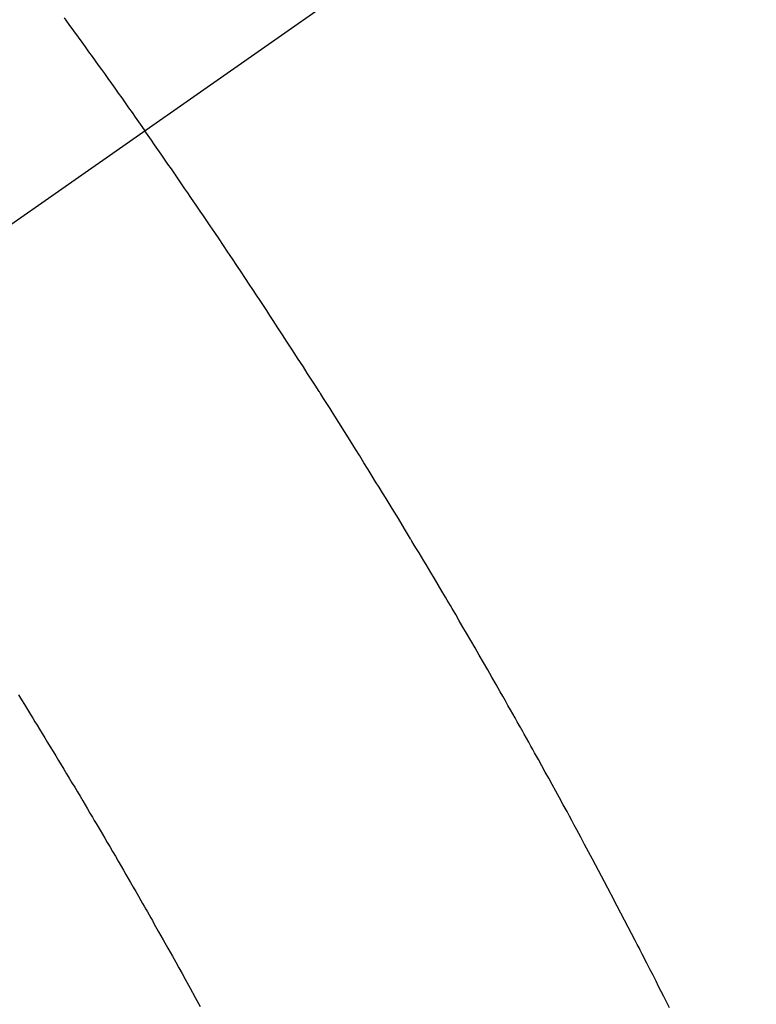
# Model space of a CAD drawing. Extents: x 55896 to 82369, y -22065 to -13195.
# Drawn here: x 73418 to 73429, y -15104 to -15089 of the extents above; entities that cross this region are included whole.
import ezdxf

# ---------------------------------------------------------------- set-up
doc = ezdxf.new("R2010")
doc.units = 0
doc.header["$LTSCALE"] = 50
doc.header["$MEASUREMENT"] = 0
doc.linetypes.add('CENTER2', pattern=[1.125, 0.75, -0.125, 0.125, -0.125])
doc.linetypes.add('HIDDEN', pattern=[0.375, 0.25, -0.125])
doc.layers.get('0').update_dxf_attribs({"linetype": 'CONTINUOUS'})
doc.layers.get('DEFPOINTS').update_dxf_attribs({"color": 146, "linetype": 'CONTINUOUS'})
doc.layers.add('150-機器', color=8, linetype='CONTINUOUS')
doc.layers.add('166-寸法B', color=11, linetype='CONTINUOUS')
doc.styles.add('KH001', font='txt')
doc.dimstyles.new('KH1xx030', dxfattribs={"dimscale": 30, "dimtxt": 2, "dimasz": 0.6, "dimexe": 0.3, "dimexo": 1.2, "dimgap": 0.5, "dimtad": 3, "dimdec": 1, "dimdsep": 46, "dimlunit": 6, "dimtxsty": 'KH001', "dimblk": 'DOT', "dimcen": 1, "dimdle": 1, "dimclrd": 256, "dimclre": 256, "dimclrt": 256, "dimadec": 0, "dimazin": 0, "dimtfac": 1, "dimtdec": 1, "dimtix": 1, "dimtmove": 2, "dimatfit": 3, "dimldrblk": 'CLOSEDBLANK', "dimfxl": 1, "dimtolj": 1, "dimtzin": 0, "dimlwd": -1, "dimlwe": -1, "dimarcsym": 0})

# ---------------------------------------------------------------- blocks, each defined once
blk = doc.blocks.new('_Dot')
at = {"color": 0, "linetype": 'ByBlock', "lineweight": -2}
blk.add_line((-0.5, 0), (-1, 0), dxfattribs=at)
at = {"color": 0, "linetype": 'ByBlock', "const_width": 0.5}
blk.add_lwpolyline([(-0.25, 0, 1), (0.25, 0, 1)], format="xyb", close=True, dxfattribs=at)
blk = doc.blocks.new('*D31')
at = {"layer": '166-寸法B', "transparency": 16777216}
for p, q in [((73303.273, -14709.83), (73303.273, -14871.59)), ((73509.122, -14871.59), (73294.273, -14871.59)), ((73303.273, -15128.59), (73303.273, -14889.59)), ((73479.122, -15146.59), (73294.273, -15146.59))]:
    blk.add_line(p, q, dxfattribs=at)
at = {"layer": 'DEFPOINTS', "color": 0, "transparency": 16777216}
for p in [(73303.273, -14871.59), (73545.122, -14871.59), (73515.122, -15146.59)]:
    blk.add_point(p, dxfattribs=at)
at = {"layer": '166-寸法B', "transparency": 16777216, "xscale": 18, "yscale": 18, "zscale": 18}
for p, rotation in [((73303.273, -14871.59), 90), ((73303.273, -15146.59), 270)]:
    blk.add_blockref('_Dot', p, dxfattribs=dict(at, rotation=rotation))
at = {"layer": '166-寸法B', "transparency": 16777216, "insert": (73258.273, -14779.195), "char_height": 60, "attachment_point": 5, "rotation": 90, "style": 'KH001'}
blk.add_mtext('\\A1;275', dxfattribs=at)
blk = doc.blocks.new('_ClosedBlank')
at = {"color": 0, "linetype": 'ByBlock', "lineweight": -2}
for p, q in [((-1, 0.16667), (0, 0)), ((-1, 0.16667), (-1, -0.16667)), ((0, 0), (-1, -0.16667))]:
    blk.add_line(p, q, dxfattribs=at)
blk = doc.blocks.new('F402_H')
at = {"layer": '150-機器', "color": 13, "linetype": 'CENTER2'}
blk.add_line((0, 0), (-244.018, -170.863), dxfattribs=at)
at = {"layer": '150-機器', "color": 13, "linetype": 'HIDDEN'}
for points in [[(-213.897, -147.1), (-213.823, -147.201), (-213.749, -147.302), (-213.676, -147.404), (-213.621, -147.48), (-213.566, -147.556), (-213.511, -147.632), (-213.457, -147.708), (-213.408, -147.776), (-213.359, -147.843), (-213.311, -147.911), (-213.262, -147.978), (-213.208, -148.055), (-213.153, -148.132), (-213.099, -148.208), (-213.044, -148.285), (-212.99, -148.361), (-212.936, -148.438), (-212.882, -148.514), (-212.828, -148.591), (-212.777, -148.663), (-212.726, -148.736), (-212.675, -148.809), (-212.624, -148.881)], [(-204.36, -162.697), (-204.409, -162.599), (-204.45, -162.519), (-204.49, -162.438), (-204.53, -162.358), (-204.571, -162.278), (-204.619, -162.183), (-204.662, -162.096), (-204.715, -161.993), (-204.789, -161.851), (-204.812, -161.806), (-204.832, -161.767), (-204.845, -161.742), (-204.844, -161.743), (-204.84, -161.751), (-204.835, -161.76), (-204.83, -161.77), (-204.825, -161.779), (-204.822, -161.784), (-204.839, -161.752), (-204.867, -161.698), (-204.899, -161.637), (-205.067, -161.314), (-205.183, -161.092), (-205.277, -160.911), (-205.383, -160.709), (-205.43, -160.62), (-205.477, -160.531), (-205.524, -160.442), (-205.571, -160.353), (-205.634, -160.237), (-205.696, -160.121), (-205.758, -160.006), (-205.821, -159.89), (-205.859, -159.818), (-205.897, -159.747), (-205.936, -159.675), (-205.974, -159.604), (-206.032, -159.497), (-206.091, -159.39), (-206.149, -159.284), (-206.208, -159.177), (-206.262, -159.079), (-206.316, -158.981), (-206.371, -158.883), (-206.425, -158.785), (-206.454, -158.731), (-206.484, -158.678), (-206.513, -158.625), (-206.543, -158.571), (-206.578, -158.509), (-206.613, -158.447), (-206.648, -158.385), (-206.683, -158.323), (-206.693, -158.305), (-206.703, -158.287), (-206.713, -158.269), (-206.723, -158.251), (-206.758, -158.189), (-206.793, -158.127), (-206.828, -158.064), (-206.863, -158.002), (-206.904, -157.931), (-206.944, -157.86), (-206.985, -157.788), (-207.025, -157.717), (-207.091, -157.602), (-207.157, -157.487), (-207.223, -157.371), (-207.29, -157.256), (-207.356, -157.14), (-207.423, -157.025), (-207.49, -156.91), (-207.557, -156.794), (-207.614, -156.697), (-207.671, -156.599), (-207.728, -156.501), (-207.785, -156.404), (-207.812, -156.359), (-207.838, -156.315), (-207.864, -156.271), (-207.89, -156.226), (-207.948, -156.129), (-208.006, -156.032), (-208.064, -155.934), (-208.122, -155.837), (-208.158, -155.775), (-208.195, -155.713), (-208.232, -155.651), (-208.269, -155.59), (-208.306, -155.528), (-208.344, -155.466), (-208.381, -155.404), (-208.418, -155.342), (-208.423, -155.333), (-208.429, -155.324), (-208.434, -155.316), (-208.439, -155.307), (-208.535, -155.147), (-208.631, -154.988), (-208.729, -154.829), (-208.826, -154.671), (-208.88, -154.583), (-208.935, -154.495), (-208.989, -154.407), (-209.043, -154.319), (-209.109, -154.213), (-209.174, -154.107), (-209.24, -154.001), (-209.305, -153.896), (-209.393, -153.755), (-209.481, -153.615), (-209.57, -153.474), (-209.658, -153.334), (-209.708, -153.255), (-209.759, -153.176), (-209.809, -153.097), (-209.859, -153.018), (-209.864, -153.01), (-209.87, -153.001), (-209.875, -152.992), (-209.881, -152.984), (-209.942, -152.887), (-210.004, -152.791), (-210.066, -152.695), (-210.128, -152.599), (-210.173, -152.529), (-210.218, -152.459), (-210.263, -152.39), (-210.308, -152.32), (-210.381, -152.206), (-210.455, -152.093), (-210.529, -151.98), (-210.603, -151.867), (-210.654, -151.788), (-210.706, -151.71), (-210.757, -151.631), (-210.808, -151.553), (-210.866, -151.466), (-210.923, -151.379), (-210.98, -151.292), (-211.038, -151.206), (-211.107, -151.102), (-211.177, -150.998), (-211.246, -150.894), (-211.316, -150.79), (-211.385, -150.686), (-211.455, -150.582), (-211.525, -150.478), (-211.595, -150.375), (-211.648, -150.297), (-211.701, -150.22), (-211.754, -150.142), (-211.806, -150.065), (-211.853, -149.996), (-211.9, -149.927), (-211.947, -149.858), (-211.994, -149.79), (-212.047, -149.712), (-212.101, -149.635), (-212.154, -149.557), (-212.207, -149.48), (-212.261, -149.403), (-212.314, -149.326), (-212.367, -149.248), (-212.421, -149.171), (-212.472, -149.099), (-212.522, -149.026), (-212.573, -148.954), (-212.624, -148.881)], [(-214.618, -157.766), (-214.571, -157.842), (-214.523, -157.919), (-214.476, -157.996), (-214.429, -158.073), (-214.393, -158.13), (-214.358, -158.188), (-214.322, -158.245), (-214.287, -158.303), (-214.244, -158.374), (-214.2, -158.444), (-214.157, -158.515), (-214.115, -158.586), (-214.072, -158.656), (-214.029, -158.727), (-213.986, -158.797), (-213.944, -158.868), (-213.901, -158.938), (-213.859, -159.009), (-213.816, -159.08), (-213.774, -159.15), (-213.731, -159.221), (-213.689, -159.292), (-213.647, -159.363), (-213.605, -159.434), (-213.566, -159.498), (-213.528, -159.563), (-213.49, -159.627), (-213.452, -159.691), (-213.422, -159.743), (-213.391, -159.794), (-213.361, -159.845), (-213.33, -159.897), (-213.292, -159.961), (-213.255, -160.025), (-213.217, -160.09), (-213.179, -160.154), (-213.134, -160.231), (-213.089, -160.309), (-213.044, -160.386), (-212.999, -160.464), (-212.962, -160.528), (-212.924, -160.593), (-212.887, -160.657), (-212.85, -160.722), (-212.809, -160.793), (-212.769, -160.864), (-212.728, -160.935), (-212.687, -161.006), (-212.662, -161.051), (-212.636, -161.096), (-212.61, -161.141), (-212.584, -161.186), (-212.559, -161.232), (-212.533, -161.277), (-212.507, -161.322), (-212.482, -161.368), (-212.409, -161.497), (-212.336, -161.626), (-212.263, -161.755), (-212.191, -161.884), (-212.14, -161.975), (-212.09, -162.065), (-212.04, -162.156), (-211.989, -162.246), (-211.911, -162.388), (-211.833, -162.531), (-211.754, -162.673)]]:
    blk.add_lwpolyline(points, dxfattribs=at)

msp = doc.modelspace()

# ---------------------------------------------------------------- block references
at = {"layer": '150-機器'}
msp.add_blockref('F402_H', (73632.18, -14941.398), dxfattribs=at)

# ---------------------------------------------------------------- dimensions: what is measured, and where the dimension line sits
at = {"layer": '166-寸法B'}
dim = msp.add_linear_dim(base=(73303.273, -14871.59), p1=(73515.122, -15146.59), p2=(73545.122, -14871.59), angle=90, dimstyle='KH1xx030', override={"dimtmove": 1}, dxfattribs=at)
dim.commit()
dim.dimension.update_dxf_attribs({"geometry": '*D31', "text_midpoint": (73296.573, -14779.195), "dimtype": 128})

doc.saveas('drawing.dxf')
